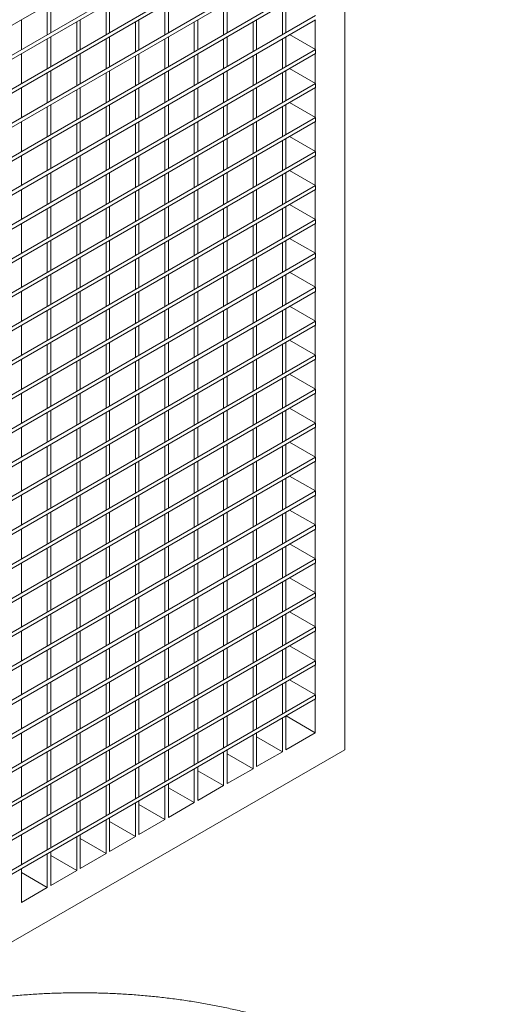
# Model space of a CAD drawing. Units: millimetres. Extents: x 16779 to 24303, y 6928 to 18315.
# Drawn here: x 22567 to 22861, y 9315 to 9907 of the extents above; entities that cross this region are included whole.
import ezdxf

# ---------------------------------------------------------------- set-up
doc = ezdxf.new("R2010")
doc.units = ezdxf.units.MM
doc.layers.add('AXONOMETRIC', color=7, linetype='Continuous')
doc.layers.add('TIPTAP_DIM', color=9, linetype='Continuous')

# ---------------------------------------------------------------- blocks, each defined once
blk = doc.blocks.new('KPK02_axonometric')
at = {"layer": 'AXONOMETRIC', "linetype": 'Continuous', "lineweight": 15}
for p, q in [((1661.77, 1939.31), (1661.77, 2674.19)), ((795.64, 1990.38), (1644.16, 2480.23)), ((1644.16, 2462.26), (795.64, 1972.42)), ((795.64, 1969.97), (1644.16, 2459.81)), ((1644.16, 2441.85), (795.64, 1952)), ((795.64, 1949.55), (1644.16, 2439.4)), ((1644.16, 2421.43), (795.64, 1931.59)), ((795.64, 1929.14), (1644.16, 2418.99)), ((1644.16, 2401.02), (795.64, 1911.18)), ((795.64, 1908.73), (1644.16, 2398.57)), ((1482.87, 2387.11), (1482.87, 2369.23)), ((1484.99, 2370.46), (1484.99, 2388.34)), ((1518.23, 2387.11), (1518.23, 2369.23)), ((1520.35, 2370.45), (1520.35, 2388.34)), ((1553.58, 2387.11), (1553.58, 2369.23)), ((1555.71, 2370.45), (1555.71, 2388.33)), ((1588.94, 2387.1), (1588.94, 2369.22)), ((1591.06, 2370.45), (1591.06, 2388.33)), ((1624.29, 2387.1), (1624.29, 2369.22)), ((1626.42, 2370.44), (1626.42, 2388.33)), ((1644.16, 2380.61), (795.64, 1890.76)), ((795.64, 1888.31), (1644.16, 2378.16)), ((1467.32, 2360.25), (1467.32, 2378.13)), ((1500.55, 2376.91), (1500.55, 2359.02)), ((1502.67, 2360.25), (1502.67, 2378.13)), ((1535.91, 2376.9), (1535.91, 2359.02)), ((1538.03, 2360.25), (1538.03, 2378.13)), ((1571.26, 2376.9), (1571.26, 2359.02)), ((1573.38, 2360.24), (1573.38, 2378.12)), ((1606.62, 2376.9), (1606.62, 2359.01)), ((1608.74, 2360.24), (1608.74, 2378.12)), ((1644.09, 2360.24), (1644.09, 2378.12)), ((1484.99, 2350.04), (1484.99, 2367.93)), ((1520.35, 2350.04), (1520.35, 2367.92)), ((1555.71, 2350.04), (1555.71, 2367.92)), ((1591.06, 2350.03), (1591.06, 2367.92)), ((1626.42, 2350.03), (1626.42, 2367.91)), ((1628.61, 2369.18), (1644.16, 2360.19)), ((1482.87, 2366.7), (1482.87, 2348.82)), ((1518.23, 2366.7), (1518.23, 2348.82)), ((1553.58, 2366.69), (1553.58, 2348.81)), ((1588.94, 2366.69), (1588.94, 2348.81)), ((1624.29, 2366.69), (1624.29, 2348.81)), ((1644.16, 2360.19), (795.64, 1870.35)), ((795.64, 1867.9), (1644.16, 2357.74)), ((1467.32, 2339.84), (1467.32, 2357.72)), ((1500.55, 2356.49), (1500.55, 2338.61)), ((1502.67, 2339.83), (1502.67, 2357.72)), ((1535.91, 2356.49), (1535.91, 2338.61)), ((1538.03, 2339.83), (1538.03, 2357.71)), ((1571.26, 2356.49), (1571.26, 2338.6)), ((1573.38, 2339.83), (1573.38, 2357.71)), ((1606.62, 2356.48), (1606.62, 2338.6)), ((1608.74, 2339.82), (1608.74, 2357.71)), ((1644.09, 2339.82), (1644.09, 2357.7)), ((1644.16, 2357.74), (1644.16, 2360.19)), ((1482.87, 2346.29), (1482.87, 2328.41)), ((1484.99, 2329.63), (1484.99, 2347.51)), ((1518.23, 2346.28), (1518.23, 2328.4)), ((1520.35, 2329.63), (1520.35, 2347.51)), ((1553.58, 2346.28), (1553.58, 2328.4)), ((1555.71, 2329.62), (1555.71, 2347.51)), ((1588.94, 2346.28), (1588.94, 2328.4)), ((1591.06, 2329.62), (1591.06, 2347.5)), ((1624.29, 2346.27), (1624.29, 2328.39)), ((1626.42, 2329.62), (1626.42, 2347.5)), ((1628.61, 2348.76), (1644.16, 2339.78)), ((1644.16, 2339.78), (795.64, 1849.94)), ((1644.16, 2337.33), (1644.16, 2339.78)), ((795.64, 1847.49), (1644.16, 2337.33)), ((1467.32, 2319.42), (1467.32, 2337.31)), ((1500.55, 2336.08), (1500.55, 2318.2)), ((1502.67, 2319.42), (1502.67, 2337.3)), ((1535.91, 2336.08), (1535.91, 2318.19)), ((1538.03, 2319.42), (1538.03, 2337.3)), ((1571.26, 2336.07), (1571.26, 2318.19)), ((1573.38, 2319.41), (1573.38, 2337.3)), ((1606.62, 2336.07), (1606.62, 2318.19)), ((1608.74, 2319.41), (1608.74, 2337.29)), ((1644.09, 2319.41), (1644.09, 2337.29)), ((1484.99, 2309.22), (1484.99, 2327.1)), ((1520.35, 2309.21), (1520.35, 2327.1)), ((1555.71, 2309.21), (1555.71, 2327.09)), ((1591.06, 2309.21), (1591.06, 2327.09)), ((1626.42, 2309.2), (1626.42, 2327.09)), ((1628.61, 2328.35), (1644.16, 2319.37)), ((1482.87, 2325.87), (1482.87, 2307.99)), ((1518.23, 2325.87), (1518.23, 2307.99)), ((1553.58, 2325.87), (1553.58, 2307.98)), ((1588.94, 2325.86), (1588.94, 2307.98)), ((1624.29, 2325.86), (1624.29, 2307.98)), ((1644.16, 2319.37), (795.64, 1829.52)), ((795.64, 1827.07), (1644.16, 2316.92)), ((1467.32, 2299.01), (1467.32, 2316.89)), ((1500.55, 2315.67), (1500.55, 2297.78)), ((1502.67, 2299.01), (1502.67, 2316.89)), ((1535.91, 2315.66), (1535.91, 2297.78)), ((1538.03, 2299), (1538.03, 2316.89)), ((1571.26, 2315.66), (1571.26, 2297.78)), ((1573.38, 2299), (1573.38, 2316.88)), ((1606.62, 2315.66), (1606.62, 2297.77)), ((1608.74, 2299), (1608.74, 2316.88)), ((1644.09, 2298.99), (1644.09, 2316.88)), ((1644.16, 2316.92), (1644.16, 2319.37)), ((1482.87, 2305.46), (1482.87, 2287.58)), ((1484.99, 2288.8), (1484.99, 2306.68)), ((1518.23, 2305.46), (1518.23, 2287.57)), ((1520.35, 2288.8), (1520.35, 2306.68)), ((1553.58, 2305.45), (1553.58, 2287.57)), ((1555.71, 2288.8), (1555.71, 2306.68)), ((1588.94, 2305.45), (1588.94, 2287.57)), ((1591.06, 2288.79), (1591.06, 2306.67)), ((1624.29, 2305.45), (1624.29, 2287.56)), ((1626.42, 2288.79), (1626.42, 2306.67)), ((1628.61, 2307.94), (1644.16, 2298.95)), ((1644.16, 2298.95), (795.64, 1809.11)), ((1644.16, 2296.5), (1644.16, 2298.95)), ((795.64, 1806.66), (1644.16, 2296.5)), ((1467.32, 2278.6), (1467.32, 2296.48)), ((1500.55, 2295.25), (1500.55, 2277.37)), ((1502.67, 2278.59), (1502.67, 2296.48)), ((1535.91, 2295.25), (1535.91, 2277.37)), ((1538.03, 2278.59), (1538.03, 2296.47)), ((1571.26, 2295.25), (1571.26, 2277.36)), ((1573.38, 2278.59), (1573.38, 2296.47)), ((1606.62, 2295.24), (1606.62, 2277.36)), ((1608.74, 2278.58), (1608.74, 2296.47)), ((1644.09, 2278.58), (1644.09, 2296.46)), ((1482.87, 2285.05), (1482.87, 2267.16)), ((1484.99, 2268.39), (1484.99, 2286.27)), ((1518.23, 2285.04), (1518.23, 2267.16)), ((1520.35, 2268.39), (1520.35, 2286.27)), ((1553.58, 2285.04), (1553.58, 2267.16)), ((1555.71, 2268.38), (1555.71, 2286.26)), ((1588.94, 2285.04), (1588.94, 2267.15)), ((1591.06, 2268.38), (1591.06, 2286.26)), ((1624.29, 2285.03), (1624.29, 2267.15)), ((1626.42, 2268.38), (1626.42, 2286.26)), ((1628.61, 2287.52), (1644.16, 2278.54)), ((1644.16, 2278.54), (795.64, 1788.7)), ((795.64, 1786.25), (1644.16, 2276.09)), ((1467.32, 2258.18), (1467.32, 2276.07)), ((1500.55, 2274.84), (1500.55, 2256.96)), ((1502.67, 2258.18), (1502.67, 2276.06)), ((1535.91, 2274.84), (1535.91, 2256.95)), ((1538.03, 2258.18), (1538.03, 2276.06)), ((1571.26, 2274.83), (1571.26, 2256.95)), ((1573.38, 2258.17), (1573.38, 2276.06)), ((1606.62, 2274.83), (1606.62, 2256.95)), ((1608.74, 2258.17), (1608.74, 2276.05)), ((1644.09, 2258.17), (1644.09, 2276.05)), ((1644.16, 2276.09), (1644.16, 2278.54)), ((1482.87, 2264.63), (1482.87, 2246.75)), ((1484.99, 2247.98), (1484.99, 2265.86)), ((1518.23, 2264.63), (1518.23, 2246.75)), ((1520.35, 2247.97), (1520.35, 2265.85)), ((1553.58, 2264.63), (1553.58, 2246.74)), ((1555.71, 2247.97), (1555.71, 2265.85)), ((1588.94, 2264.62), (1588.94, 2246.74)), ((1591.06, 2247.97), (1591.06, 2265.85)), ((1624.29, 2264.62), (1624.29, 2246.74)), ((1626.42, 2247.96), (1626.42, 2265.84)), ((1628.61, 2267.11), (1644.16, 2258.13)), ((1644.16, 2258.13), (795.64, 1768.28)), ((795.64, 1765.83), (1644.16, 2255.68)), ((1467.32, 2237.77), (1467.32, 2255.65)), ((1502.67, 2237.77), (1502.67, 2255.65)), ((1538.03, 2237.76), (1538.03, 2255.65)), ((1573.38, 2237.76), (1573.38, 2255.64)), ((1608.74, 2237.76), (1608.74, 2255.64)), ((1644.09, 2237.75), (1644.09, 2255.64)), ((1644.16, 2255.68), (1644.16, 2258.13)), ((1500.55, 2254.42), (1500.55, 2236.54)), ((1535.91, 2254.42), (1535.91, 2236.54)), ((1571.26, 2254.42), (1571.26, 2236.54)), ((1606.62, 2254.41), (1606.62, 2236.53)), ((1482.87, 2244.22), (1482.87, 2226.34)), ((1484.99, 2227.56), (1484.99, 2245.44)), ((1518.23, 2244.22), (1518.23, 2226.33)), ((1520.35, 2227.56), (1520.35, 2245.44)), ((1553.58, 2244.21), (1553.58, 2226.33)), ((1555.71, 2227.56), (1555.71, 2245.44)), ((1588.94, 2244.21), (1588.94, 2226.33)), ((1591.06, 2227.55), (1591.06, 2245.43)), ((1624.29, 2244.21), (1624.29, 2226.32)), ((1626.42, 2227.55), (1626.42, 2245.43)), ((1628.61, 2246.7), (1644.16, 2237.71)), ((1644.16, 2237.71), (795.64, 1747.87)), ((1644.16, 2235.26), (1644.16, 2237.71)), ((795.64, 1745.42), (1644.16, 2235.26)), ((1467.32, 2217.36), (1467.32, 2235.24)), ((1500.55, 2234.01), (1500.55, 2216.13)), ((1502.67, 2217.35), (1502.67, 2235.24)), ((1535.91, 2234.01), (1535.91, 2216.13)), ((1538.03, 2217.35), (1538.03, 2235.23)), ((1571.26, 2234), (1571.26, 2216.12)), ((1573.38, 2217.35), (1573.38, 2235.23)), ((1606.62, 2234), (1606.62, 2216.12)), ((1608.74, 2217.34), (1608.74, 2235.23)), ((1644.09, 2217.34), (1644.09, 2235.22)), ((1628.61, 2226.28), (1644.16, 2217.3)), ((1482.87, 2223.81), (1482.87, 2205.92)), ((1484.99, 2207.15), (1484.99, 2225.03)), ((1518.23, 2223.8), (1518.23, 2205.92)), ((1520.35, 2207.15), (1520.35, 2225.03)), ((1553.58, 2223.8), (1553.58, 2205.92)), ((1555.71, 2207.14), (1555.71, 2225.02)), ((1588.94, 2223.8), (1588.94, 2205.91)), ((1591.06, 2207.14), (1591.06, 2225.02)), ((1624.29, 2223.79), (1624.29, 2205.91)), ((1626.42, 2207.14), (1626.42, 2225.02)), ((1644.16, 2217.3), (795.64, 1727.45)), ((795.64, 1725.01), (1644.16, 2214.85)), ((1467.32, 2196.94), (1467.32, 2214.83)), ((1502.67, 2196.94), (1502.67, 2214.82)), ((1538.03, 2196.94), (1538.03, 2214.82)), ((1573.38, 2196.93), (1573.38, 2214.82)), ((1608.74, 2196.93), (1608.74, 2214.81)), ((1644.09, 2196.93), (1644.09, 2214.81)), ((1644.16, 2214.85), (1644.16, 2217.3)), ((1500.55, 2213.6), (1500.55, 2195.72)), ((1535.91, 2213.59), (1535.91, 2195.71)), ((1571.26, 2213.59), (1571.26, 2195.71)), ((1606.62, 2213.59), (1606.62, 2195.71)), ((1482.87, 2203.39), (1482.87, 2185.51)), ((1484.99, 2186.74), (1484.99, 2204.62)), ((1518.23, 2203.39), (1518.23, 2185.51)), ((1520.35, 2186.73), (1520.35, 2204.61)), ((1553.58, 2203.39), (1553.58, 2185.5)), ((1555.71, 2186.73), (1555.71, 2204.61)), ((1588.94, 2203.38), (1588.94, 2185.5)), ((1591.06, 2186.73), (1591.06, 2204.61)), ((1624.29, 2203.38), (1624.29, 2185.5)), ((1626.42, 2186.72), (1626.42, 2204.6)), ((1628.61, 2205.87), (1644.16, 2196.89)), ((1644.16, 2196.89), (795.64, 1707.04)), ((1644.16, 2194.44), (1644.16, 2196.89)), ((795.64, 1704.59), (1644.16, 2194.44)), ((1467.32, 2176.53), (1467.32, 2194.41)), ((1500.55, 2193.18), (1500.55, 2175.3)), ((1502.67, 2176.53), (1502.67, 2194.41)), ((1535.91, 2193.18), (1535.91, 2175.3)), ((1538.03, 2176.52), (1538.03, 2194.41)), ((1571.26, 2193.18), (1571.26, 2175.3)), ((1573.38, 2176.52), (1573.38, 2194.4)), ((1606.62, 2193.17), (1606.62, 2175.29)), ((1608.74, 2176.52), (1608.74, 2194.4)), ((1644.09, 2176.51), (1644.09, 2194.4)), ((1628.61, 2185.45), (1644.16, 2176.47)), ((1482.87, 2182.98), (1482.87, 2165.1)), ((1484.99, 2166.32), (1484.99, 2184.2)), ((1518.23, 2182.98), (1518.23, 2165.09)), ((1520.35, 2166.32), (1520.35, 2184.2)), ((1553.58, 2182.97), (1553.58, 2165.09)), ((1555.71, 2166.32), (1555.71, 2184.2)), ((1588.94, 2182.97), (1588.94, 2165.09)), ((1591.06, 2166.31), (1591.06, 2184.19)), ((1624.29, 2182.97), (1624.29, 2165.08)), ((1626.42, 2166.31), (1626.42, 2184.19)), ((1644.16, 2176.47), (795.64, 1686.63)), ((795.64, 1684.18), (1644.16, 2174.02)), ((1467.32, 2156.12), (1467.32, 2174)), ((1500.55, 2172.77), (1500.55, 2154.89)), ((1502.67, 2156.11), (1502.67, 2174)), ((1535.91, 2172.77), (1535.91, 2154.89)), ((1538.03, 2156.11), (1538.03, 2173.99)), ((1571.26, 2172.76), (1571.26, 2154.88)), ((1573.38, 2156.11), (1573.38, 2173.99)), ((1606.62, 2172.76), (1606.62, 2154.88)), ((1608.74, 2156.1), (1608.74, 2173.99)), ((1644.09, 2156.1), (1644.09, 2173.98)), ((1644.16, 2174.02), (1644.16, 2176.47)), ((1482.87, 2162.57), (1482.87, 2144.68)), ((1484.99, 2145.91), (1484.99, 2163.79)), ((1518.23, 2162.56), (1518.23, 2144.68)), ((1520.35, 2145.9), (1520.35, 2163.79)), ((1553.58, 2162.56), (1553.58, 2144.68)), ((1555.71, 2145.9), (1555.71, 2163.78)), ((1588.94, 2162.56), (1588.94, 2144.67)), ((1591.06, 2145.9), (1591.06, 2163.78)), ((1624.29, 2162.55), (1624.29, 2144.67)), ((1626.42, 2145.89), (1626.42, 2163.78)), ((1628.61, 2165.04), (1644.16, 2156.06)), ((1644.16, 2156.06), (795.64, 1666.21)), ((1644.16, 2153.61), (1644.16, 2156.06)), ((795.64, 1663.76), (1644.16, 2153.61)), ((1467.32, 2135.7), (1467.32, 2153.59)), ((1500.55, 2152.36), (1500.55, 2134.48)), ((1502.67, 2135.7), (1502.67, 2153.58)), ((1535.91, 2152.35), (1535.91, 2134.47)), ((1538.03, 2135.7), (1538.03, 2153.58)), ((1571.26, 2152.35), (1571.26, 2134.47)), ((1573.38, 2135.69), (1573.38, 2153.58)), ((1606.62, 2152.35), (1606.62, 2134.47)), ((1608.74, 2135.69), (1608.74, 2153.57)), ((1644.09, 2135.69), (1644.09, 2153.57)), ((1484.99, 2125.49), (1484.99, 2143.38)), ((1520.35, 2125.49), (1520.35, 2143.37)), ((1555.71, 2125.49), (1555.71, 2143.37)), ((1591.06, 2125.48), (1591.06, 2143.37)), ((1626.42, 2125.48), (1626.42, 2143.36)), ((1628.61, 2144.63), (1644.16, 2135.65)), ((1482.87, 2142.15), (1482.87, 2124.27)), ((1518.23, 2142.15), (1518.23, 2124.27)), ((1553.58, 2142.15), (1553.58, 2124.26)), ((1588.94, 2142.14), (1588.94, 2124.26)), ((1624.29, 2142.14), (1624.29, 2124.26)), ((1644.16, 2135.65), (795.64, 1645.8)), ((795.64, 1643.35), (1644.16, 2133.2)), ((1467.32, 2115.29), (1467.32, 2133.17)), ((1500.55, 2131.94), (1500.55, 2114.06)), ((1502.67, 2115.29), (1502.67, 2133.17)), ((1535.91, 2131.94), (1535.91, 2114.06)), ((1538.03, 2115.28), (1538.03, 2133.17)), ((1571.26, 2131.94), (1571.26, 2114.05)), ((1573.38, 2115.28), (1573.38, 2133.16)), ((1606.62, 2131.93), (1606.62, 2114.05)), ((1608.74, 2115.28), (1608.74, 2133.16)), ((1644.09, 2115.27), (1644.09, 2133.16)), ((1644.16, 2133.2), (1644.16, 2135.65)), ((1482.87, 2121.74), (1482.87, 2103.86)), ((1484.99, 2105.08), (1484.99, 2122.96)), ((1518.23, 2121.74), (1518.23, 2103.85)), ((1520.35, 2105.08), (1520.35, 2122.96)), ((1553.58, 2121.73), (1553.58, 2103.85)), ((1555.71, 2105.07), (1555.71, 2122.96)), ((1588.94, 2121.73), (1588.94, 2103.85)), ((1591.06, 2105.07), (1591.06, 2122.95)), ((1624.29, 2121.73), (1624.29, 2103.84)), ((1626.42, 2105.07), (1626.42, 2122.95)), ((1628.61, 2124.21), (1644.16, 2115.23)), ((1644.16, 2115.23), (795.64, 1625.39)), ((1644.16, 2112.78), (1644.16, 2115.23)), ((795.64, 1622.94), (1644.16, 2112.78)), ((1467.32, 2094.88), (1467.32, 2112.76)), ((1500.55, 2111.53), (1500.55, 2093.65)), ((1502.67, 2094.87), (1502.67, 2112.75)), ((1535.91, 2111.53), (1535.91, 2093.64)), ((1538.03, 2094.87), (1538.03, 2112.75)), ((1571.26, 2111.52), (1571.26, 2093.64)), ((1573.38, 2094.87), (1573.38, 2112.75)), ((1606.62, 2111.52), (1606.62, 2093.64)), ((1608.74, 2094.86), (1608.74, 2112.74)), ((1644.09, 2094.86), (1644.09, 2112.74)), ((1484.99, 2084.67), (1484.99, 2102.55)), ((1520.35, 2084.66), (1520.35, 2102.55)), ((1555.71, 2084.66), (1555.71, 2102.54)), ((1591.06, 2084.66), (1591.06, 2102.54)), ((1626.42, 2084.65), (1626.42, 2102.54)), ((1628.61, 2103.8), (1644.16, 2094.82)), ((1482.87, 2101.33), (1482.87, 2083.44)), ((1518.23, 2101.32), (1518.23, 2083.44)), ((1553.58, 2101.32), (1553.58, 2083.44)), ((1588.94, 2101.32), (1588.94, 2083.43)), ((1624.29, 2101.31), (1624.29, 2083.43)), ((1644.16, 2094.82), (795.64, 1604.97)), ((795.64, 1602.52), (1644.16, 2092.37)), ((1467.32, 2074.46), (1467.32, 2092.34)), ((1500.55, 2091.12), (1500.55, 2073.23)), ((1502.67, 2074.46), (1502.67, 2092.34)), ((1535.91, 2091.11), (1535.91, 2073.23)), ((1538.03, 2074.46), (1538.03, 2092.34)), ((1571.26, 2091.11), (1571.26, 2073.23)), ((1573.38, 2074.45), (1573.38, 2092.33)), ((1606.62, 2091.11), (1606.62, 2073.22)), ((1608.74, 2074.45), (1608.74, 2092.33)), ((1644.09, 2074.45), (1644.09, 2092.33)), ((1644.16, 2092.37), (1644.16, 2094.82)), ((1482.87, 2080.91), (1482.87, 2063.03)), ((1484.99, 2064.25), (1484.99, 2082.14)), ((1518.23, 2080.91), (1518.23, 2063.03)), ((1520.35, 2064.25), (1520.35, 2082.13)), ((1553.58, 2080.9), (1553.58, 2063.02)), ((1555.71, 2064.25), (1555.71, 2082.13)), ((1588.94, 2080.9), (1588.94, 2063.02)), ((1591.06, 2064.24), (1591.06, 2082.13)), ((1624.29, 2080.9), (1624.29, 2063.02)), ((1626.42, 2064.24), (1626.42, 2082.12)), ((1628.61, 2083.39), (1644.16, 2074.4)), ((1644.16, 2074.4), (795.64, 1584.56)), ((795.64, 1582.11), (1644.16, 2071.96)), ((1467.32, 2054.05), (1467.32, 2071.93)), ((1502.67, 2054.05), (1502.67, 2071.93)), ((1538.03, 2054.04), (1538.03, 2071.92)), ((1573.38, 2054.04), (1573.38, 2071.92)), ((1608.74, 2054.04), (1608.74, 2071.92)), ((1644.09, 2054.03), (1644.09, 2071.91)), ((1644.16, 2071.96), (1644.16, 2074.4)), ((1500.55, 2070.7), (1500.55, 2052.82)), ((1535.91, 2070.7), (1535.91, 2052.82)), ((1571.26, 2070.7), (1571.26, 2052.81)), ((1606.62, 2070.69), (1606.62, 2052.81)), ((1482.87, 2060.5), (1482.87, 2042.62)), ((1484.99, 2043.84), (1484.99, 2061.72)), ((1518.23, 2060.49), (1518.23, 2042.61)), ((1520.35, 2043.84), (1520.35, 2061.72)), ((1553.58, 2060.49), (1553.58, 2042.61)), ((1555.71, 2043.83), (1555.71, 2061.72)), ((1588.94, 2060.49), (1588.94, 2042.61)), ((1591.06, 2043.83), (1591.06, 2061.71)), ((1624.29, 2060.48), (1624.29, 2042.6)), ((1626.42, 2043.83), (1626.42, 2061.71)), ((1628.61, 2062.97), (1644.16, 2053.99)), ((1644.16, 2053.99), (795.64, 1564.15)), ((795.64, 1561.7), (1644.16, 2051.54)), ((1467.32, 2033.64), (1467.32, 2051.52)), ((1500.55, 2050.29), (1500.55, 2032.41)), ((1502.67, 2033.63), (1502.67, 2051.51)), ((1535.91, 2050.29), (1535.91, 2032.4)), ((1538.03, 2033.63), (1538.03, 2051.51)), ((1571.26, 2050.28), (1571.26, 2032.4)), ((1573.38, 2033.63), (1573.38, 2051.51)), ((1606.62, 2050.28), (1606.62, 2032.4)), ((1608.74, 2033.62), (1608.74, 2051.5)), ((1644.09, 2033.62), (1644.09, 2051.5)), ((1644.16, 2051.54), (1644.16, 2053.99)), ((1628.61, 2042.56), (1644.16, 2033.58)), ((1482.87, 2040.08), (1482.87, 2022.2)), ((1484.99, 2023.43), (1484.99, 2041.31)), ((1518.23, 2040.08), (1518.23, 2022.2)), ((1520.35, 2023.42), (1520.35, 2041.31)), ((1553.58, 2040.08), (1553.58, 2022.2)), ((1555.71, 2023.42), (1555.71, 2041.3)), ((1588.94, 2040.07), (1588.94, 2022.19)), ((1591.06, 2023.42), (1591.06, 2041.3)), ((1624.29, 2040.07), (1624.29, 2022.19)), ((1626.42, 2023.41), (1626.42, 2041.3)), ((1644.16, 2033.58), (1288.36, 1828.17)), ((1290.61, 1827.03), (1644.16, 2031.13)), ((1467.32, 2013.22), (1467.32, 2031.1)), ((1502.67, 2013.22), (1502.67, 2031.1)), ((1538.03, 2013.22), (1538.03, 2031.1)), ((1573.38, 2013.21), (1573.38, 2031.09)), ((1608.74, 2013.21), (1608.74, 2031.09)), ((1644.09, 2013.21), (1644.09, 2031.09)), ((1644.16, 2031.13), (1644.16, 2033.58)), ((1500.55, 2029.88), (1500.55, 2011.99)), ((1535.91, 2029.87), (1535.91, 2011.99)), ((1571.26, 2029.87), (1571.26, 2011.99)), ((1606.62, 2029.87), (1606.62, 2011.98)), ((1482.87, 2019.67), (1482.87, 2001.79)), ((1484.99, 2003.01), (1484.99, 2020.9)), ((1518.23, 2019.67), (1518.23, 2001.79)), ((1520.35, 2003.01), (1520.35, 2020.89)), ((1553.58, 2019.66), (1553.58, 2001.78)), ((1555.71, 2003.01), (1555.71, 2020.89)), ((1588.94, 2019.66), (1588.94, 2001.78)), ((1591.06, 2003), (1591.06, 2020.89)), ((1624.29, 2019.66), (1624.29, 2001.78)), ((1626.42, 2003), (1626.42, 2020.88)), ((1628.61, 2022.15), (1644.16, 2013.16)), ((1644.16, 2013.16), (1306.17, 1818.05)), ((1644.16, 2010.71), (1644.16, 2013.16)), ((1308.29, 1816.82), (1644.16, 2010.71)), ((1467.32, 1992.81), (1467.32, 2010.69)), ((1500.55, 2009.46), (1500.55, 1991.58)), ((1502.67, 1992.8), (1502.67, 2010.69)), ((1535.91, 2009.46), (1535.91, 1991.58)), ((1538.03, 1992.8), (1538.03, 2010.68)), ((1571.26, 2009.46), (1571.26, 1991.57)), ((1573.38, 1992.8), (1573.38, 2010.68)), ((1606.62, 2009.45), (1606.62, 1991.57)), ((1608.74, 1992.8), (1608.74, 2010.68)), ((1644.09, 1992.79), (1644.09, 2010.67)), ((1628.61, 2001.73), (1644.16, 1992.75)), ((1482.87, 1999.26), (1482.87, 1981.38)), ((1484.99, 1982.6), (1484.99, 2000.48)), ((1518.23, 1999.25), (1518.23, 1981.37)), ((1520.35, 1982.6), (1520.35, 2000.48)), ((1553.58, 1999.25), (1553.58, 1981.37)), ((1555.71, 1982.59), (1555.71, 2000.48)), ((1588.94, 1999.25), (1588.94, 1981.37)), ((1591.06, 1982.59), (1591.06, 2000.47)), ((1624.29, 1999.24), (1624.29, 1981.36)), ((1626.42, 1982.59), (1626.42, 2000.47)), ((1644.16, 1992.75), (1323.85, 1807.84)), ((1325.98, 1806.61), (1644.16, 1990.3)), ((1467.32, 1972.39), (1467.32, 1990.28)), ((1500.55, 1989.05), (1500.55, 1971.17)), ((1502.67, 1972.39), (1502.67, 1990.27)), ((1535.91, 1989.05), (1535.91, 1971.16)), ((1538.03, 1972.39), (1538.03, 1990.27)), ((1571.26, 1989.04), (1571.26, 1971.16)), ((1573.38, 1972.38), (1573.38, 1990.27)), ((1606.62, 1989.04), (1606.62, 1971.16)), ((1608.74, 1972.38), (1608.74, 1990.26)), ((1644.09, 1972.38), (1644.09, 1990.26)), ((1644.16, 1990.3), (1644.16, 1992.75)), ((1482.87, 1978.84), (1482.87, 1960.96)), ((1484.99, 1962.19), (1484.99, 1980.07)), ((1518.23, 1978.84), (1518.23, 1960.96)), ((1520.35, 1962.18), (1520.35, 1980.07)), ((1553.58, 1978.84), (1553.58, 1960.96)), ((1555.71, 1962.18), (1555.71, 1980.06)), ((1588.94, 1978.83), (1588.94, 1960.95)), ((1591.06, 1962.18), (1591.06, 1980.06)), ((1624.29, 1978.83), (1624.29, 1960.95)), ((1626.42, 1962.17), (1626.42, 1980.06)), ((1628.61, 1981.32), (1644.16, 1972.34)), ((1644.16, 1972.34), (1341.53, 1797.63)), ((1644.16, 1969.89), (1644.16, 1972.34)), ((1343.66, 1796.41), (1644.16, 1969.89)), ((1467.32, 1951.98), (1467.32, 1969.86)), ((1500.55, 1968.64), (1500.55, 1950.75)), ((1502.67, 1951.98), (1502.67, 1969.86)), ((1535.91, 1968.63), (1535.91, 1950.75)), ((1538.03, 1951.97), (1538.03, 1969.86)), ((1571.26, 1968.63), (1571.26, 1950.75)), ((1573.38, 1951.97), (1573.38, 1969.85)), ((1606.62, 1968.63), (1606.62, 1950.74)), ((1608.74, 1951.97), (1608.74, 1969.85)), ((1644.09, 1949.52), (1644.09, 1969.85)), ((1484.99, 1941.77), (1484.99, 1959.66)), ((1520.35, 1941.77), (1520.35, 1959.65)), ((1555.71, 1941.77), (1555.71, 1959.65)), ((1591.06, 1941.76), (1591.06, 1959.65)), ((1626.42, 1939.31), (1626.42, 1959.64)), ((1644.09, 1949.52), (1626.48, 1959.68)), ((1482.87, 1958.43), (1482.87, 1940.55)), ((1518.23, 1958.43), (1518.23, 1940.54)), ((1553.58, 1958.42), (1553.58, 1940.54)), ((1588.94, 1958.42), (1588.94, 1940.54)), ((1624.29, 1958.42), (1624.29, 1938.09)), ((1467.32, 1931.57), (1467.32, 1949.45)), ((1500.55, 1948.22), (1500.55, 1930.34)), ((1502.67, 1931.56), (1502.67, 1949.45)), ((1535.91, 1948.22), (1535.91, 1930.34)), ((1538.03, 1931.56), (1538.03, 1949.44)), ((1571.26, 1948.22), (1571.26, 1930.33)), ((1573.38, 1931.56), (1573.38, 1949.44)), ((1606.62, 1948.21), (1606.62, 1927.88)), ((1608.74, 1929.1), (1608.74, 1949.44)), ((1626.42, 1939.31), (1644.09, 1949.52)), ((1608.74, 1947.07), (1624.29, 1938.09)), ((1378.95, 1776.03), (1661.77, 1939.31)), ((1482.87, 1938.02), (1482.87, 1920.13)), ((1484.99, 1921.36), (1484.99, 1939.24)), ((1518.23, 1938.01), (1518.23, 1920.13)), ((1520.35, 1921.36), (1520.35, 1939.24)), ((1553.58, 1938.01), (1553.58, 1920.13)), ((1555.71, 1921.35), (1555.71, 1939.23)), ((1588.94, 1938.01), (1588.94, 1917.68)), ((1591.06, 1918.9), (1591.06, 1939.23)), ((1591.06, 1936.86), (1606.62, 1927.88)), ((1608.74, 1929.1), (1624.29, 1938.09)), ((1467.32, 1911.15), (1467.32, 1929.04)), ((1500.55, 1927.81), (1500.55, 1909.93)), ((1502.67, 1911.15), (1502.67, 1929.03)), ((1535.91, 1927.81), (1535.91, 1909.92)), ((1538.03, 1911.15), (1538.03, 1929.03)), ((1571.26, 1927.8), (1571.26, 1907.47)), ((1573.38, 1908.69), (1573.38, 1929.03)), ((1573.38, 1926.66), (1588.94, 1917.68)), ((1591.06, 1918.9), (1606.62, 1927.88)), ((1484.99, 1900.95), (1484.99, 1918.83)), ((1520.35, 1900.94), (1520.35, 1918.82)), ((1555.71, 1898.49), (1555.71, 1918.82)), ((1482.87, 1917.6), (1482.87, 1899.72)), ((1518.23, 1917.6), (1518.23, 1899.72)), ((1553.58, 1917.6), (1553.58, 1897.26)), ((1555.71, 1916.45), (1571.26, 1907.47)), ((1573.38, 1908.69), (1588.94, 1917.68)), ((1467.32, 1890.74), (1467.32, 1908.62)), ((1500.55, 1907.4), (1500.55, 1889.51)), ((1502.67, 1890.74), (1502.67, 1908.62)), ((1535.91, 1907.39), (1535.91, 1887.06)), ((1538.03, 1888.28), (1538.03, 1908.62)), ((1538.03, 1906.25), (1553.58, 1897.26)), ((1555.71, 1898.49), (1571.26, 1907.47)), ((1482.87, 1897.19), (1482.87, 1879.31)), ((1484.99, 1880.53), (1484.99, 1898.41)), ((1518.23, 1897.19), (1518.23, 1876.85)), ((1520.35, 1878.08), (1520.35, 1898.41)), ((1520.35, 1896.04), (1535.91, 1887.06)), ((1538.03, 1888.28), (1553.58, 1897.26)), ((1467.32, 1870.33), (1467.32, 1888.21)), ((1500.55, 1886.98), (1500.55, 1866.65)), ((1502.67, 1867.87), (1502.67, 1888.21)), ((1502.67, 1885.84), (1518.23, 1876.85)), ((1520.35, 1878.08), (1535.91, 1887.06)), ((1482.87, 1876.78), (1482.87, 1856.44)), ((1484.99, 1857.67), (1484.99, 1878)), ((1502.67, 1867.87), (1518.23, 1876.85)), ((1484.99, 1875.63), (1500.55, 1866.65)), ((1467.32, 1847.46), (1467.32, 1867.8)), ((1467.32, 1865.43), (1482.87, 1856.44)), ((1484.99, 1857.67), (1500.55, 1866.65)), ((1467.32, 1847.46), (1482.87, 1856.44))]:
    blk.add_line(p, q, dxfattribs=at)
blk.add_open_spline([(1322.15, 1749.88), (1321.02, 1749.22), (1317.74, 1747.31), (1312.49, 1744.04), (1306.49, 1740.04), (1300.72, 1735.91), (1295.2, 1731.66), (1289.94, 1727.29), (1284.95, 1722.8), (1280.22, 1718.22), (1275.77, 1713.53), (1271.6, 1708.74), (1267.72, 1703.87), (1264.13, 1698.92), (1260.85, 1693.9), (1257.86, 1688.8), (1255.19, 1683.65), (1252.83, 1678.45), (1250.78, 1673.2), (1249.04, 1667.92), (1247.62, 1662.61), (1246.52, 1657.27), (1245.74, 1651.92), (1245.27, 1646.57), (1245.12, 1641.2), (1245.29, 1635.85), (1245.77, 1630.5), (1246.56, 1625.17), (1247.67, 1619.86), (1249.1, 1614.57), (1250.83, 1609.32), (1252.88, 1604.1), (1255.23, 1598.93), (1257.9, 1593.81), (1260.86, 1588.75), (1264.13, 1583.75), (1267.7, 1578.83), (1271.56, 1573.98), (1275.71, 1569.21), (1280.14, 1564.54), (1284.85, 1559.96), (1289.83, 1555.49), (1295.07, 1551.13), (1300.57, 1546.88), (1306.32, 1542.75), (1312.31, 1538.74), (1318.54, 1534.87), (1324.99, 1531.13), (1331.66, 1527.53), (1338.53, 1524.07), (1345.61, 1520.76), (1352.88, 1517.6), (1360.33, 1514.6), (1367.95, 1511.75), (1375.73, 1509.06), (1383.67, 1506.53), (1391.75, 1504.17), (1399.97, 1501.98), (1408.31, 1499.96), (1416.77, 1498.11), (1425.33, 1496.44), (1433.98, 1494.94), (1442.71, 1493.62), (1451.52, 1492.48), (1460.39, 1491.53), (1469.31, 1490.75), (1478.27, 1490.16), (1487.26, 1489.75), (1496.27, 1489.53), (1505.28, 1489.49), (1514.3, 1489.64), (1523.29, 1489.97), (1532.27, 1490.48), (1541.21, 1491.18), (1550.1, 1492.06), (1558.93, 1493.12), (1567.7, 1494.36), (1576.38, 1495.78), (1584.98, 1497.38), (1593.48, 1499.16), (1601.87, 1501.1), (1610.14, 1503.22), (1618.28, 1505.51), (1626.28, 1507.97), (1634.13, 1510.59), (1641.82, 1513.37), (1649.34, 1516.31), (1656.69, 1519.41), (1663.85, 1522.66), (1670.81, 1526.06), (1677.57, 1529.6), (1684.12, 1533.28), (1690.44, 1537.1), (1696.54, 1541.05), (1702.4, 1545.14), (1708.01, 1549.34), (1713.38, 1553.67), (1718.48, 1558.11), (1723.31, 1562.65), (1727.87, 1567.3), (1732.15, 1572.05), (1736.15, 1576.89), (1739.85, 1581.81), (1743.25, 1586.81), (1746.35, 1591.87), (1749.15, 1597), (1751.63, 1602.19), (1753.81, 1607.42), (1755.66, 1612.69), (1757.21, 1617.99), (1758.43, 1623.32), (1759.34, 1628.66), (1759.93, 1634.02), (1760.2, 1639.38), (1760.16, 1644.73), (1759.8, 1650.09), (1759.13, 1655.43), (1758.14, 1660.75), (1756.84, 1666.04), (1755.23, 1671.31), (1753.3, 1676.54), (1751.07, 1681.73), (1748.53, 1686.87), (1745.68, 1691.95), (1742.53, 1696.98), (1739.08, 1701.93), (1735.33, 1706.81), (1731.29, 1711.61), (1726.97, 1716.32), (1722.37, 1720.94), (1717.5, 1725.45), (1712.35, 1729.86), (1706.95, 1734.15), (1701.3, 1738.33), (1695.4, 1742.38), (1689.27, 1746.31), (1682.9, 1750.1), (1676.32, 1753.75), (1669.52, 1757.27), (1662.52, 1760.64), (1655.33, 1763.86), (1647.95, 1766.92), (1640.39, 1769.83), (1632.67, 1772.59), (1624.79, 1775.18), (1616.76, 1777.6), (1608.6, 1779.86), (1600.31, 1781.95), (1591.89, 1783.86), (1583.38, 1785.61), (1574.76, 1787.17), (1566.05, 1788.56), (1557.27, 1789.77), (1548.43, 1790.79), (1539.53, 1791.64), (1530.58, 1792.3), (1521.6, 1792.78), (1512.6, 1793.08), (1503.59, 1793.19), (1494.57, 1793.12), (1485.56, 1792.86), (1476.58, 1792.42), (1467.63, 1791.79), (1458.72, 1790.98), (1449.86, 1789.99), (1441.06, 1788.82), (1432.35, 1787.47), (1423.71, 1785.94), (1415.17, 1784.23), (1406.74, 1782.35), (1398.42, 1780.3), (1390.23, 1778.08), (1382.17, 1775.68), (1374.26, 1773.13), (1366.51, 1770.41), (1358.92, 1767.53), (1351.5, 1764.49), (1344.27, 1761.3), (1337.23, 1757.96), (1330.39, 1754.48), (1325.4, 1751.75), (1322.7, 1750.2), (1322.15, 1749.88)], degree=3, knots=[0, 0, 0, 0, 0.002974, 0.008609, 0.014246, 0.019883, 0.025519, 0.031154, 0.036786, 0.042415, 0.048039, 0.053657, 0.059268, 0.064869, 0.07046, 0.076038, 0.081603, 0.087154, 0.092689, 0.09821, 0.103716, 0.109208, 0.11469, 0.120162, 0.125628, 0.131091, 0.136553, 0.142018, 0.147489, 0.152968, 0.158457, 0.16396, 0.169476, 0.175007, 0.180552, 0.186111, 0.191684, 0.197269, 0.202864, 0.208468, 0.21408, 0.219699, 0.225322, 0.230949, 0.236578, 0.242209, 0.247841, 0.253473, 0.259105, 0.264736, 0.270366, 0.275995, 0.281623, 0.287249, 0.292874, 0.298497, 0.304119, 0.30974, 0.315359, 0.320978, 0.326595, 0.332211, 0.337826, 0.34344, 0.349054, 0.354667, 0.36028, 0.365892, 0.371504, 0.377116, 0.382728, 0.38834, 0.393952, 0.399565, 0.405178, 0.410792, 0.416406, 0.422021, 0.427637, 0.433254, 0.438873, 0.444492, 0.450113, 0.455735, 0.461359, 0.466985, 0.472612, 0.478241, 0.483871, 0.489503, 0.495136, 0.500771, 0.506407, 0.512043, 0.51768, 0.523317, 0.528952, 0.534585, 0.540216, 0.545842, 0.551463, 0.557076, 0.562681, 0.568276, 0.57386, 0.57943, 0.584986, 0.590528, 0.596054, 0.601566, 0.607063, 0.612549, 0.618024, 0.623493, 0.628956, 0.634419, 0.639882, 0.64535, 0.650826, 0.656311, 0.661808, 0.667319, 0.672844, 0.678384, 0.683938, 0.689505, 0.695085, 0.700676, 0.706278, 0.711887, 0.717503, 0.723124, 0.72875, 0.734378, 0.740009, 0.74564, 0.751273, 0.756905, 0.762536, 0.768167, 0.773796, 0.779424, 0.785051, 0.790676, 0.7963, 0.801923, 0.807544, 0.813164, 0.818782, 0.8244, 0.830016, 0.835632, 0.841247, 0.84686, 0.852474, 0.858087, 0.863699, 0.869311, 0.874923, 0.880535, 0.886147, 0.891759, 0.897372, 0.902985, 0.908598, 0.914212, 0.919827, 0.925443, 0.931059, 0.936677, 0.942296, 0.947917, 0.953538, 0.959162, 0.964787, 0.970413, 0.976041, 0.981671, 0.987302, 0.992935, 0.998569, 1, 1, 1, 1], dxfattribs=at)

msp = doc.modelspace()

# ---------------------------------------------------------------- block references
at = {"layer": 'TIPTAP_DIM'}
msp.add_blockref('KPK02_axonometric', (21100.51, 7528.53), dxfattribs=at)

doc.saveas('drawing.dxf')
